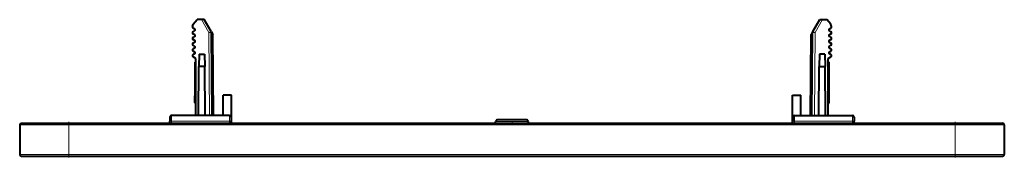
# Model space of a CAD drawing. Extents: x 0 to 420, y 0 to 297.
# Drawn here: x 103 to 163, y 71 to 79 of the extents above; entities that cross this region are included whole.
import ezdxf

# ---------------------------------------------------------------- set-up
doc = ezdxf.new("R2010")
doc.units = 0
doc.linetypes.add('DASHDOT', pattern=[18.5, 12, -3, 0.5, -3])

msp = doc.modelspace()

# ---------------------------------------------------------------- linework, layer by layer
at = {"color": 7, "lineweight": 40}
for p, q in [((113.773552, 78.523125), (113.818985, 78.647362)), ((113.824837, 78.663429), (114.06308, 78.947365)), ((114.319016, 78.947365), (114.06308, 78.947365)), ((114.491302, 78.947365), (114.319016, 78.947365)), ((114.904739, 78.23156), (114.49147, 78.947365)), ((151.583237, 78.23156), (151.996506, 78.947365)), ((151.996674, 78.947365), (152.168961, 78.947365)), ((152.168961, 78.947365), (152.424896, 78.947365)), ((152.663147, 78.663429), (152.424896, 78.947365)), ((152.714417, 78.523125), (152.668991, 78.647362)), ((113.919495, 78.365364), (113.805725, 78.432861)), ((113.805725, 78.211868), (113.919495, 78.279358)), ((113.919495, 78.015366), (113.805725, 78.082855)), ((114.904739, 78.23156), (115.01899, 78.033669)), ((114.968987, 73.097359), (114.924828, 78.157875)), ((115.062065, 73.097359), (115.01899, 78.033669)), ((151.425903, 73.097359), (151.468994, 78.033669)), ((151.583237, 78.23156), (151.468994, 78.033669)), ((151.518982, 73.097359), (151.563156, 78.157875)), ((152.568481, 78.365364), (152.682251, 78.432861)), ((152.682251, 78.211868), (152.568481, 78.279358)), ((152.568481, 78.015366), (152.682251, 78.082855)), ((113.919495, 77.929359), (113.805725, 77.861862)), ((113.919495, 77.665367), (113.805725, 77.732857)), ((113.919495, 77.579361), (113.805725, 77.511864)), ((152.568481, 77.929359), (152.682251, 77.861862)), ((152.568481, 77.665367), (152.682251, 77.732857)), ((152.568481, 77.579361), (152.682251, 77.511864)), ((113.919495, 77.315361), (113.805725, 77.382858)), ((113.919495, 77.229362), (113.805725, 77.161865)), ((113.919495, 76.965363), (113.805725, 77.03286)), ((113.919495, 76.879356), (113.805725, 76.811867)), ((114.176697, 76.845009), (114.170166, 76.097359)), ((114.176697, 76.845009), (114.511284, 76.845009)), ((114.511284, 76.845009), (114.517807, 76.097359)), ((151.976685, 76.845009), (151.970169, 76.097359)), ((152.311279, 76.845009), (151.976685, 76.845009)), ((152.311279, 76.845009), (152.31781, 76.097359)), ((152.568481, 77.315361), (152.682251, 77.382858)), ((152.568481, 77.229362), (152.682251, 77.161865)), ((152.568481, 76.965363), (152.682251, 77.03286)), ((152.568481, 76.879356), (152.682251, 76.811867)), ((113.968987, 76.586006), (113.805725, 76.682861)), ((113.968987, 76.347359), (113.918991, 76.347359)), ((113.918991, 76.347359), (113.918991, 74.287018)), ((113.968987, 73.097359), (113.968987, 76.586006)), ((152.518982, 76.586006), (152.682251, 76.682861)), ((152.518982, 73.097359), (152.518982, 76.586006)), ((152.518982, 76.347359), (152.568985, 76.347359)), ((152.568985, 73.847359), (152.568985, 76.347359)), ((113.918991, 75.986702), (113.918991, 75.786705)), ((113.918991, 75.786705), (113.918991, 75.763252)), ((113.918991, 75.763252), (113.918991, 74.461021)), ((114.14399, 73.097359), (114.170166, 76.097359)), ((114.517807, 76.097359), (114.170166, 76.097359)), ((114.543991, 73.097359), (114.517807, 76.097359)), ((151.943985, 73.097359), (151.970169, 76.097359)), ((151.970169, 76.097359), (152.31781, 76.097359)), ((152.343994, 73.097359), (152.31781, 76.097359)), ((152.568985, 75.786705), (152.568985, 75.986702)), ((152.568985, 74.470215), (152.568985, 75.763268)), ((113.918991, 74.461021), (113.918991, 74.442322)), ((113.968987, 74.287018), (113.918991, 74.287018)), ((113.918991, 74.021919), (113.918991, 74.287018)), ((113.968987, 74.021919), (113.918991, 74.021919)), ((113.918991, 73.880486), (113.918991, 74.021919)), ((113.918991, 73.980019), (113.918991, 73.847359)), ((113.968987, 73.880486), (113.918991, 73.880486)), ((113.968987, 73.847359), (113.918991, 73.847359)), ((116.14399, 74.347359), (115.64399, 74.347359)), ((115.64399, 73.097359), (115.64399, 74.347359)), ((116.14399, 72.622368), (116.14399, 74.347359)), ((150.343994, 74.347359), (150.843994, 74.347359)), ((150.343994, 72.622368), (150.343994, 74.347359)), ((150.843994, 73.097359), (150.843994, 74.347359)), ((152.518982, 73.847359), (152.568985, 73.847359)), ((103.343987, 72.62236), (106.243988, 72.62236)), ((106.243988, 72.62236), (160.243988, 72.62236)), ((112.399445, 72.62236), (112.400558, 72.75042)), ((112.402725, 72.998108), (112.400558, 72.75042)), ((116.035255, 73.097359), (112.502716, 73.097359)), ((116.135254, 72.998108), (116.137413, 72.75042)), ((116.138535, 72.62236), (116.137413, 72.75042)), ((132.243988, 72.622368), (132.243988, 72.722359)), ((134.143982, 72.822365), (132.343994, 72.822365)), ((134.243988, 72.622368), (134.243988, 72.722359)), ((150.349442, 72.62236), (150.350555, 72.75042)), ((150.352722, 72.998108), (150.350555, 72.75042)), ((150.452713, 73.097359), (153.98526, 73.097359)), ((154.085251, 72.998108), (154.087418, 72.75042)), ((154.088531, 72.62236), (154.087418, 72.75042)), ((160.243988, 72.62236), (163.143982, 72.62236)), ((103.243988, 72.522362), (103.243988, 70.722359)), ((163.243988, 72.522362), (163.243988, 70.722359)), ((103.343987, 70.62236), (106.243988, 70.62236)), ((106.243988, 70.62236), (160.243988, 70.62236)), ((130.493988, 70.62236), (135.993988, 70.62236)), ((131.193985, 70.62236), (135.293991, 70.62236)), ((131.529144, 70.62336), (131.529144, 70.62236)), ((131.962006, 70.62336), (131.962006, 70.62236)), ((132.247681, 70.62336), (132.247681, 70.62236)), ((134.803452, 70.62336), (134.803452, 70.62236)), ((135.210785, 70.62336), (135.210785, 70.62236)), ((160.243988, 70.62236), (163.143982, 70.62236))]:
    msp.add_line(p, q, dxfattribs=at)
at = {"color": 7, "lineweight": 18}
for p, q in [((114.774834, 78.157875), (114.319016, 78.947365)), ((151.71315, 78.157875), (152.168961, 78.947365)), ((114.818993, 73.097359), (114.774834, 78.157875)), ((151.668976, 73.097359), (151.71315, 78.157875)), ((106.243988, 72.522362), (106.243988, 72.62236)), ((112.499435, 72.62236), (112.500557, 72.75042)), ((112.502716, 73.097191), (112.500557, 72.75042)), ((116.037422, 72.75042), (112.500557, 72.75042)), ((116.035255, 73.097191), (116.037422, 72.75042)), ((116.038536, 72.62236), (116.037422, 72.75042)), ((134.243988, 72.722359), (132.243988, 72.722359)), ((150.449432, 72.62236), (150.450562, 72.75042)), ((150.452713, 73.097191), (150.450562, 72.75042)), ((150.450562, 72.75042), (153.987427, 72.75042)), ((153.98526, 73.097191), (153.987427, 72.75042)), ((153.988541, 72.62236), (153.987427, 72.75042)), ((160.243988, 72.522362), (160.243988, 72.62236)), ((103.243988, 72.522362), (106.243988, 72.522362)), ((106.243988, 72.522362), (160.243988, 72.522362)), ((106.243988, 72.522362), (106.243988, 70.722359)), ((160.243988, 72.522362), (160.243988, 70.722359)), ((160.243988, 72.522362), (163.243988, 72.522362)), ((103.243988, 70.722359), (106.243988, 70.722359)), ((106.243988, 70.722359), (160.243988, 70.722359)), ((106.243988, 70.62236), (106.243988, 70.722359)), ((160.243988, 70.722359), (163.243988, 70.722359)), ((160.243988, 70.62236), (160.243988, 70.722359))]:
    msp.add_line(p, q, dxfattribs=at)
at = {"color": 7, "linetype": 'DASHDOT', "lineweight": 18, "ltscale": 0.001508}
msp.add_line((113.974014, 75.097359), (113.913712, 75.097359), dxfattribs=at)
at = {"color": 7, "linetype": 'DASHDOT', "lineweight": 18, "ltscale": 0.0015}
msp.add_line((152.513992, 75.097359), (152.57399, 75.097359), dxfattribs=at)
at = {"color": 7, "linetype": 'DASHDOT', "lineweight": 18, "ltscale": 0.054008}
for p, q in [((106.243988, 72.702385), (106.243988, 70.542084)), ((160.243988, 72.702385), (160.243988, 70.542084))]:
    msp.add_line(p, q, dxfattribs=at)
at = {"color": 7, "linetype": 'DASHDOT', "lineweight": 18, "ltscale": 0.006}
msp.add_line((133.243988, 72.602364), (133.243988, 72.842361), dxfattribs=at)
at = {"color": 7, "lineweight": 40}
for centre, radius, start, end in [((113.843987, 78.647362), 0.025, 139.999999, 180.000132), ((152.643982, 78.647362), 0.025, 359.999873, 40.000002), ((113.843987, 78.49736), 0.075, 159.910916, 239.322947), ((113.843987, 78.147362), 0.075, 120.677025, 239.322906), ((113.89399, 78.322365), 0.05, 300.677102, 59.322952), ((113.89399, 77.972359), 0.05, 300.677102, 59.323007), ((114.774834, 78.156563), 0.15, 0.5, 30.000001), ((151.71315, 78.156563), 0.15, 149.999997, 179.499994), ((152.593994, 78.322365), 0.05, 120.677053, 239.322893), ((152.593994, 77.972359), 0.05, 120.676998, 239.322893), ((152.643982, 78.49736), 0.075, 300.677048, 20.08908), ((152.643982, 78.147362), 0.075, 300.677089, 59.322973), ((113.843987, 77.797363), 0.075, 120.677025, 239.322906), ((113.843987, 77.447365), 0.075, 120.677025, 239.322906), ((113.89399, 77.62236), 0.05, 300.677102, 59.323007), ((152.593994, 77.62236), 0.05, 120.676998, 239.322893), ((152.643982, 77.797363), 0.075, 300.677089, 59.322973), ((152.643982, 77.447365), 0.075, 300.677089, 59.322973), ((113.843987, 77.097359), 0.075, 120.677025, 239.322906), ((113.843987, 76.74736), 0.075, 120.677025, 239.322906), ((113.89399, 77.272362), 0.05, 300.677102, 59.323007), ((113.89399, 76.922363), 0.05, 300.677102, 59.323007), ((152.593994, 77.272362), 0.05, 120.676998, 239.322893), ((152.593994, 76.922363), 0.05, 120.676998, 239.322893), ((152.643982, 77.097359), 0.075, 300.677089, 59.322973), ((152.643982, 76.74736), 0.075, 300.677089, 59.322973), ((103.343987, 72.522362), 0.1, 90.000003, 179.999995), ((112.502716, 72.99736), 0.1, 90.000003, 179.499994), ((116.035255, 72.99736), 0.1, 0.5, 90.000003), ((132.343994, 72.722359), 0.1, 90.000003, 180.000005), ((134.143982, 72.722359), 0.1, 0, 90.000003), ((150.452713, 72.99736), 0.1, 90.000003, 179.499994), ((153.98526, 72.99736), 0.1, 0.5, 90.000003), ((163.143982, 72.522362), 0.1, 360, 90.000003), ((103.343987, 70.722359), 0.1, 179.999995, 269.999997), ((163.143982, 70.722359), 0.1, 269.999997, 360)]:
    msp.add_arc(centre, radius, start, end, dxfattribs=at)
at = {"color": 7, "lineweight": 18}
for centre, major_axis, ratio, start_param, end_param in [((114.774834, 78.156563), (0.129906, 0.074997), 0.007557, 0, 1.566433045), ((114.774834, 78.156563), (0.149994, 0.001312), 0.008726, 0, 1.570720174), ((151.71315, 78.156563), (-0.149994, 0.001312), 0.008726, 4.712465133, 6.283185307), ((151.71315, 78.156563), (-0.129906, 0.074997), 0.007557, 4.716752262, 6.283185307), ((112.500557, 72.749542), (0.099998, -0.00087), 0.008726, 1.570872468, 3.141591335), ((116.037422, 72.749542), (-0.099998, -0.00087), 0.008726, 3.141592654, 4.712312828), ((150.450562, 72.749542), (0.099998, -0.00087), 0.008726, 1.570872479, 3.141592654), ((153.987427, 72.749542), (-0.099998, -0.00087), 0.008726, 3.141593972, 4.712312839)]:
    msp.add_ellipse(centre, major_axis=major_axis, ratio=ratio, start_param=start_param, end_param=end_param, dxfattribs=at)

doc.saveas('drawing.dxf')
